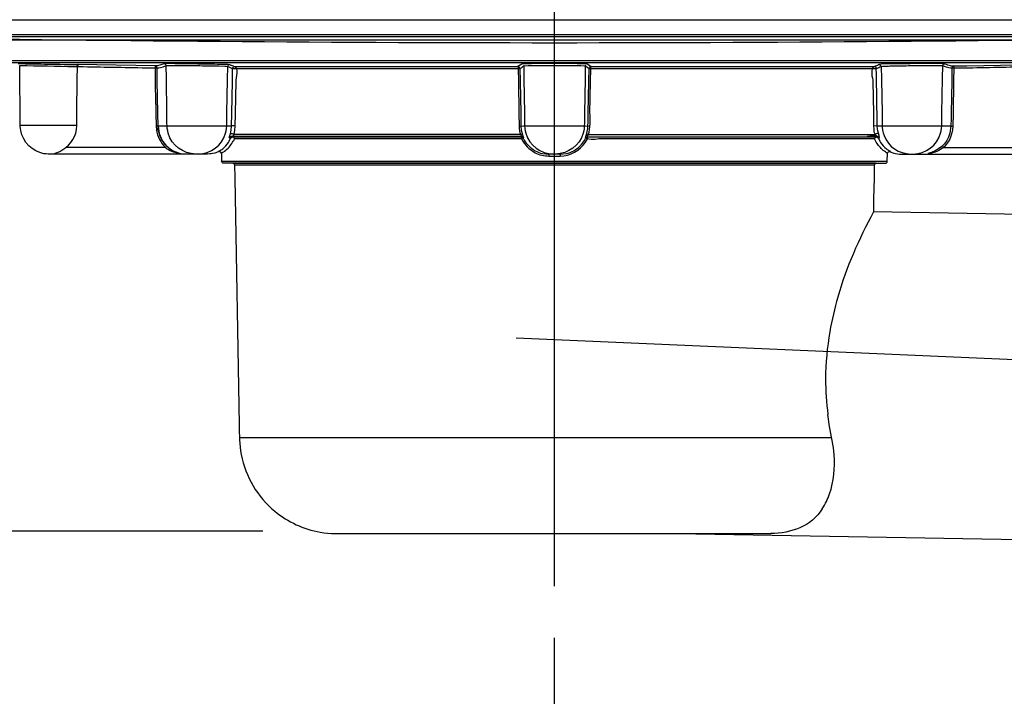
# Model space of a CAD drawing. Extents: x -31.7 to 31.7, y -45.4 to 45.4.
# Drawn here: x -17.2 to 9.2, y 1.9 to 20 of the extents above; entities that cross this region are included whole.
import ezdxf
from ezdxf.lldxf.tags import DXFTag

# ---------------------------------------------------------------- set-up
doc = ezdxf.new("R2010")
doc.units = 0
doc.header["$MEASUREMENT"] = 0
doc.layers.add('AXIS', color=7, linetype='CONTINUOUS')
tags = doc.linetypes.add('NEW_LINE1', pattern=[1.2, 0.5, -0.3, 0.1, -0.3]).pattern_tags.tags
tags[10:11] = [DXFTag(74, 4), DXFTag(75, 0), DXFTag(340, '0'), DXFTag(46, 1.0), DXFTag(50, 0.0), DXFTag(44, 0.0), DXFTag(45, 0.0)]
tags[8:9] = [DXFTag(74, 4), DXFTag(75, 0), DXFTag(340, '0'), DXFTag(46, 1.0), DXFTag(50, 0.0), DXFTag(44, 0.0), DXFTag(45, 0.0)]
tags[6:7] = [DXFTag(74, 4), DXFTag(75, 0), DXFTag(340, '0'), DXFTag(46, 1.0), DXFTag(50, 0.0), DXFTag(44, 0.0), DXFTag(45, 0.0)]
tags[4:5] = [DXFTag(74, 4), DXFTag(75, 0), DXFTag(340, '0'), DXFTag(46, 1.0), DXFTag(50, 0.0), DXFTag(44, 0.0), DXFTag(45, 0.0)]
tags = doc.linetypes.add('NEW_LINE2', pattern=[1.2, 0.5, -0.3, 0.1, -0.3]).pattern_tags.tags
tags[10:11] = [DXFTag(74, 4), DXFTag(75, 0), DXFTag(340, '0'), DXFTag(46, 1.0), DXFTag(50, 0.0), DXFTag(44, 0.0), DXFTag(45, 0.0)]
tags[8:9] = [DXFTag(74, 4), DXFTag(75, 0), DXFTag(340, '0'), DXFTag(46, 1.0), DXFTag(50, 0.0), DXFTag(44, 0.0), DXFTag(45, 0.0)]
tags[6:7] = [DXFTag(74, 4), DXFTag(75, 0), DXFTag(340, '0'), DXFTag(46, 1.0), DXFTag(50, 0.0), DXFTag(44, 0.0), DXFTag(45, 0.0)]
tags[4:5] = [DXFTag(74, 4), DXFTag(75, 0), DXFTag(340, '0'), DXFTag(46, 1.0), DXFTag(50, 0.0), DXFTag(44, 0.0), DXFTag(45, 0.0)]
tags = doc.linetypes.add('NEW_LINE4', pattern=[1.2, 0.5, -0.3, 0.1, -0.3]).pattern_tags.tags
tags[10:11] = [DXFTag(74, 4), DXFTag(75, 0), DXFTag(340, '0'), DXFTag(46, 1.0), DXFTag(50, 0.0), DXFTag(44, 0.0), DXFTag(45, 0.0)]
tags[8:9] = [DXFTag(74, 4), DXFTag(75, 0), DXFTag(340, '0'), DXFTag(46, 1.0), DXFTag(50, 0.0), DXFTag(44, 0.0), DXFTag(45, 0.0)]
tags[6:7] = [DXFTag(74, 4), DXFTag(75, 0), DXFTag(340, '0'), DXFTag(46, 1.0), DXFTag(50, 0.0), DXFTag(44, 0.0), DXFTag(45, 0.0)]
tags[4:5] = [DXFTag(74, 4), DXFTag(75, 0), DXFTag(340, '0'), DXFTag(46, 1.0), DXFTag(50, 0.0), DXFTag(44, 0.0), DXFTag(45, 0.0)]

msp = doc.modelspace()

# ---------------------------------------------------------------- linework, layer by layer
at = {"layer": 'AXIS', "color": 250, "linetype": 'NEW_LINE4'}
msp.add_open_spline([(-2.8537, 37.4907), (-2.8537, 37.4907), (-2.8537, 4.8409), (-2.8537, 4.8409)], degree=3, dxfattribs=at)
at = {"layer": 'AXIS', "color": 250}
for points in [[(16.3355, 20.0258), (16.3355, 20.0258), (-22.0198, 20.0258), (-22.0198, 20.0258)], [(-22.0198, 19.6414), (-22.0198, 19.6414), (16.3355, 19.6414), (16.3355, 19.6414)], [(-21.9685, 19.589), (-21.9685, 19.589), (16.2841, 19.589), (16.2841, 19.589)], [(-21.9685, 19.589), (-9.2195, 19.3665), (3.535, 19.3665), (16.2841, 19.589)], [(13.2845, 19.4854), (13.2845, 19.4854), (-18.9689, 19.4854), (-18.9689, 19.4854)], [(-18.9689, 18.9441), (-18.9689, 18.9441), (13.2845, 18.9441), (13.2845, 18.9441)], [(-18.9174, 18.8917), (-18.9174, 18.8917), (13.233, 18.8917), (13.233, 18.8917)], [(-17.224, 18.8621), (-16.6799, 18.8527), (-16.1357, 18.8443), (-15.5915, 18.8337)], [(-15.6331, 18.7817), (-15.633, 18.7988), (-15.6266, 18.8127), (-15.6152, 18.8243)], [(-13.5487, 18.798), (-13.5487, 18.798), (-15.6285, 18.8343), (-15.6285, 18.8343)], [(-15.5915, 18.8337), (-15.5915, 18.8337), (-15.6271, 18.8189), (-15.6271, 18.8189)], [(-13.5488, 18.798), (-13.556, 18.3841), (-13.5356, 17.9395), (-13.5286, 17.5344)], [(-13.4976, 18.7497), (-13.5092, 18.7773), (-13.5124, 18.7963), (-13.5488, 18.798)], [(-11.8373, 18.7967), (-11.8373, 18.7967), (-11.6781, 18.7915), (-11.6781, 18.7915)], [(-11.63, 18.8429), (-11.6004, 18.8417), (-11.5219, 18.8464), (-11.5039, 18.8122)], [(-11.6017, 18.7897), (-11.5896, 18.8175), (-11.5855, 18.8366), (-11.549, 18.8374)], [(-11.4426, 18.7895), (-11.4646, 18.7935), (-11.4822, 18.8062), (-11.5039, 18.8122)], [(-11.4715, 18.7297), (-11.4708, 18.7657), (-11.449, 18.7702), (-11.4221, 18.7808)], [(-11.4412, 18.776), (-11.4519, 18.7705), (-11.4606, 18.7622), (-11.4662, 18.7514)], [(-11.3789, 18.3801), (-11.3774, 18.4638), (-11.2784, 18.7578), (-11.4395, 18.7844)], [(-11.4291, 18.7799), (-11.4291, 18.7799), (-11.4234, 18.7808), (-11.4234, 18.7808)], [(-3.72, 18.8486), (-3.72, 18.8486), (-3.8209, 18.7809), (-3.8209, 18.7809)], [(-3.8204, 18.7806), (-3.8138, 18.7652), (-3.816, 18.745), (-3.8157, 18.7287)], [(-3.78, 18.761), (-3.78, 18.761), (-3.7894, 18.7702), (-3.7894, 18.7702)], [(-1.8636, 18.7809), (-1.8636, 18.7809), (-1.9645, 18.8486), (-1.9645, 18.8486)], [(-1.9156, 18.7329), (-1.9042, 18.7594), (-1.8995, 18.7809), (-1.8636, 18.7809)], [(-1.8951, 18.7702), (-1.8951, 18.7702), (-1.9046, 18.761), (-1.9046, 18.761)], [(-1.8688, 18.7287), (-1.8685, 18.7448), (-1.8691, 18.7617), (-1.8654, 18.7776)], [(5.755, 18.7844), (5.5938, 18.7587), (5.693, 18.4594), (5.6943, 18.3799)], [(5.7376, 18.7808), (5.7657, 18.7697), (5.7851, 18.7661), (5.7869, 18.7297)], [(5.7447, 18.7799), (5.7447, 18.7799), (5.7389, 18.7808), (5.7389, 18.7808)], [(5.7691, 18.7676), (5.7651, 18.7708), (5.7613, 18.7737), (5.7567, 18.776)], [(5.8194, 18.8122), (5.7978, 18.8062), (5.7802, 18.7935), (5.7582, 18.7895)], [(5.8194, 18.8122), (5.8466, 18.8627), (5.9026, 18.8234), (5.9172, 18.7896)], [(7.7703, 18.808), (7.8018, 18.8054), (7.8323, 18.7985), (7.8643, 18.798)], [(7.8131, 18.8009), (7.8301, 18.7991), (7.8461, 18.7982), (7.8631, 18.7983)], [(7.8644, 18.798), (7.828, 18.7964), (7.8248, 18.7773), (7.8131, 18.7497)], [(-11.469, 18.7282), (-11.437, 18.7332), (-11.404, 18.7289), (-11.373, 18.7287)], [(5.6886, 18.7287), (5.7196, 18.7289), (5.7526, 18.733), (5.7844, 18.7282)], [(-2.0103, 16.8819), (-1.9269, 17.0942), (-1.9407, 17.3058), (-1.9367, 17.5353)], [(-15.7149, 17.1963), (-15.7149, 17.1963), (-17.1612, 17.1963), (-17.1612, 17.1963)], [(-15.6473, 17.1963), (-15.6473, 17.1963), (-15.7149, 17.1963), (-15.7149, 17.1963)], [(-13.4703, 17.1867), (-13.4703, 17.1867), (-13.5225, 17.1858), (-13.5225, 17.1858)], [(-11.3987, 17.1858), (-11.4239, 17.1873), (-11.4492, 17.1876), (-11.4746, 17.1876)], [(-3.7889, 17.1858), (-3.1583, 17.1975), (-2.5262, 17.1975), (-1.8956, 17.1858)], [(-3.7889, 17.1858), (-3.7873, 17.1015), (-3.7816, 17.0002), (-3.733, 16.9284)], [(5.7141, 17.1858), (5.7164, 17.0954), (5.7058, 16.9483), (5.8101, 16.9092)], [(7.7857, 17.1867), (7.7857, 17.1867), (7.8381, 17.1858), (7.8381, 17.1858)], [(-16.1033, 16.5055), (-15.872, 16.6285), (-15.694, 16.8248), (-15.6554, 17.093)], [(-13.2328, 16.6451), (-13.3577, 16.7661), (-13.4374, 16.9224), (-13.4629, 17.0939)], [(-11.5598, 16.8773), (-11.5449, 16.9465), (-11.516, 17.0078), (-11.506, 17.0797)], [(-11.5473, 16.8944), (-11.5473, 16.8944), (-11.5598, 16.876), (-11.5598, 16.876)], [(-11.5329, 16.9014), (-11.5025, 16.9114), (-11.4429, 16.9167), (-11.4331, 16.9581)], [(-11.5294, 16.9735), (-11.5092, 17.004), (-11.4518, 16.98), (-11.4331, 16.9581)], [(-3.7526, 16.9581), (-3.7526, 16.9581), (-11.4331, 16.9581), (-11.4331, 16.9581)], [(-3.7075, 16.9735), (-3.722, 16.9673), (-3.7375, 16.9629), (-3.7526, 16.9581)], [(-3.7322, 17.0791), (-3.7211, 17.0046), (-3.6916, 16.9458), (-3.6724, 16.8757)], [(-3.6724, 16.8757), (-3.6823, 16.8936), (-3.6985, 16.9055), (-3.7197, 16.9058)], [(-1.977, 16.9735), (-1.9654, 16.9685), (-1.9441, 16.9584), (-1.932, 16.9581)], [(5.8681, 16.8866), (5.7809, 16.9519), (5.6168, 16.9058), (5.5398, 16.9058)], [(5.8268, 16.9058), (5.8101, 16.8994), (5.7926, 16.8973), (5.7755, 16.8928)], [(5.8754, 16.8769), (5.8605, 16.9585), (5.826, 17.0299), (5.817, 17.1152)], [(7.8302, 17.0867), (7.7958, 16.8536), (7.6711, 16.6417), (7.4604, 16.5321)], [(-13.3592, 16.8024), (-13.245, 16.6156), (-13.0541, 16.4824), (-12.8382, 16.4443)], [(-11.5596, 16.8757), (-11.5467, 16.8715), (-11.5337, 16.868), (-11.5206, 16.8652)], [(-11.496, 16.8895), (-11.496, 16.8895), (-11.492, 16.8913), (-11.492, 16.8913)], [(-3.6738, 16.8742), (-3.6897, 16.8605), (-3.7069, 16.8529), (-3.726, 16.8432)], [(-3.6955, 16.8594), (-3.6955, 16.8594), (-3.7019, 16.8557), (-3.7019, 16.8557)], [(-1.6098, 16.8432), (-1.7018, 16.8432), (-1.9075, 16.7844), (-2.0107, 16.8742)], [(-1.9825, 16.8557), (-1.9825, 16.8557), (-1.9891, 16.8592), (-1.9891, 16.8592)], [(5.8361, 16.8652), (5.8493, 16.868), (5.8622, 16.8715), (5.8751, 16.8757)], [(-16.3974, 16.4329), (-16.2932, 16.4387), (-16.1975, 16.4588), (-16.1033, 16.5055)], [(-13.2688, 16.6073), (-13.2688, 16.6073), (-15.9416, 16.6073), (-15.9416, 16.6073)], [(-13.2688, 16.6073), (-13.2688, 16.6073), (-13.2517, 16.6252), (-13.2517, 16.6252)], [(-13.0063, 16.4948), (-13.0063, 16.4948), (-12.9933, 16.4894), (-12.9933, 16.4894)], [(-13.005, 16.4942), (-13.005, 16.4942), (-12.9965, 16.4907), (-12.9965, 16.4907)], [(-3.1629, 16.452), (-3.1629, 16.452), (-2.9929, 16.4329), (-2.9929, 16.4329)], [(-2.6917, 16.4329), (-2.6917, 16.4329), (-2.9929, 16.4329), (-2.9929, 16.4329)], [(-2.9922, 16.4146), (-2.9922, 16.4146), (-2.9923, 16.4209), (-2.9923, 16.4209)], [(-2.9922, 16.4146), (-2.992, 16.4066), (-2.992, 16.3985), (-2.992, 16.3905)], [(-2.6923, 16.4146), (-2.6924, 16.4066), (-2.6924, 16.3985), (-2.6925, 16.3905)], [(-2.6923, 16.4146), (-2.6923, 16.4146), (-2.6922, 16.4209), (-2.6922, 16.4209)], [(-2.6917, 16.4329), (-2.6917, 16.4329), (-2.5223, 16.4518), (-2.5223, 16.4518)], [(6.0814, 16.2417), (6.0814, 16.2417), (6.085, 16.4481), (6.085, 16.4481)], [(6.085, 16.4481), (6.0857, 16.4744), (6.1078, 16.4993), (6.135, 16.5004)], [(6.2558, 16.4608), (6.3164, 16.4399), (6.3978, 16.4339), (6.4609, 16.4329)], [(7.1752, 16.444), (7.2875, 16.4633), (7.3906, 16.4967), (7.4922, 16.5486)], [(7.5673, 16.6252), (7.5673, 16.6252), (7.5844, 16.6073), (7.5844, 16.6073)], [(7.5844, 16.6073), (7.5844, 16.6073), (10.2572, 16.6073), (10.2572, 16.6073)], [(-11.7658, 16.2417), (-11.7658, 16.2417), (6.0814, 16.2417), (6.0814, 16.2417)], [(-11.4679, 16.1903), (-11.4414, 16.1891), (-11.4187, 16.1706), (-11.4158, 16.1435)], [(5.7311, 16.1389), (5.7311, 16.1389), (-11.4155, 16.1389), (-11.4155, 16.1389)], [(5.7833, 16.1903), (5.7568, 16.1891), (5.7342, 16.1706), (5.7313, 16.1435)], [(14.7442, 14.7244), (14.7442, 14.7244), (5.7091, 14.8821), (5.7091, 14.8821)], [(4.5346, 9.1296), (4.5346, 9.1296), (4.4871, 9.4467), (4.4871, 9.4467)], [(4.4719, 8.8224), (4.4719, 8.8224), (-11.2879, 8.8224), (-11.2879, 8.8224)], [(4.5934, 8.8224), (4.5934, 8.8224), (4.4719, 8.8224), (4.4719, 8.8224)], [(4.3377, 6.9223), (4.038, 6.4397), (3.4958, 6.2635), (2.9579, 6.2528)], [(-10.6647, 6.3206), (-10.6647, 6.3206), (-30.0331, 6.3206), (-30.0331, 6.3206)]]:
    msp.add_open_spline(points, degree=3, dxfattribs=at)
for points, knots in [([(-17.1643, 17.545), (-17.1643, 17.545), (-17.1722, 18.4618), (-17.1722, 18.4618), (-17.1722, 18.4618), (-17.1722, 18.4618), (-17.1752, 18.8105), (-17.1752, 18.8105)], [0, 0, 0, 0, 0.3333333, 0.3333333, 0.3333333, 0.3333333, 1, 1, 1, 1]), ([(-17.1732, 18.8103), (-16.6825, 18.8018), (-16.1919, 18.7923), (-15.7013, 18.783), (-15.7013, 18.783), (-15.1004, 18.7717), (-14.4993, 18.7622), (-13.8984, 18.7518), (-13.8984, 18.7518), (-13.7625, 18.7495), (-13.6213, 18.7432), (-13.4833, 18.7466), (-13.4833, 18.7466), (-13.4323, 18.7479), (-13.3814, 18.7595), (-13.3333, 18.7759), (-13.3333, 18.7759), (-13.3082, 18.7846), (-13.2739, 18.806), (-13.2476, 18.8086), (-13.2476, 18.8086), (-13.1488, 18.8179), (-13.0468, 18.8119), (-12.9478, 18.8116), (-12.9478, 18.8116), (-12.7743, 18.8112), (-12.6008, 18.8095), (-12.4273, 18.8074), (-12.4273, 18.8074), (-12.2306, 18.805), (-12.0339, 18.8018), (-11.8373, 18.7967)], [0, 0, 0, 0, 0.1111111, 0.1111111, 0.1111111, 0.1111111, 0.2222222, 0.2222222, 0.2222222, 0.2222222, 0.3333333, 0.3333333, 0.3333333, 0.3333333, 0.4444444, 0.4444444, 0.4444444, 0.4444444, 0.5555556, 0.5555556, 0.5555556, 0.5555556, 0.6666667, 0.6666667, 0.6666667, 0.6666667, 0.7777778, 0.7777778, 0.7777778, 0.7777778, 1, 1, 1, 1]), ([(-15.6554, 17.093), (-15.6554, 17.093), (-15.6473, 17.1963), (-15.6473, 17.1963), (-15.6473, 17.1963), (-15.6473, 17.1963), (-15.6442, 17.545), (-15.6442, 17.545), (-15.6442, 17.545), (-15.6442, 17.545), (-15.6363, 18.433), (-15.6363, 18.433), (-15.6363, 18.433), (-15.6363, 18.433), (-15.6331, 18.7817), (-15.6331, 18.7817)], [0, 0, 0, 0, 0.2, 0.2, 0.2, 0.2, 0.4, 0.4, 0.4, 0.4, 0.6, 0.6, 0.6, 0.6, 1, 1, 1, 1]), ([(-13.2531, 18.8109), (-13.265, 18.8385), (-13.2678, 18.8577), (-13.3044, 18.8591), (-13.3044, 18.8591), (-13.3852, 18.8281), (-13.4608, 18.7994), (-13.5487, 18.798)], [0, 0, 0, 0, 0.3333333, 0.3333333, 0.3333333, 0.3333333, 1, 1, 1, 1]), ([(-13.4629, 17.0939), (-13.4629, 17.0939), (-13.47, 17.1851), (-13.47, 17.1851), (-13.47, 17.1851), (-13.47, 17.1851), (-13.4762, 17.5338), (-13.4762, 17.5338), (-13.4762, 17.5338), (-13.4762, 17.5338), (-13.4913, 18.3978), (-13.4913, 18.3978), (-13.4913, 18.3978), (-13.4913, 18.3978), (-13.4976, 18.7497), (-13.4976, 18.7497)], [0, 0, 0, 0, 0.2, 0.2, 0.2, 0.2, 0.4, 0.4, 0.4, 0.4, 0.6, 0.6, 0.6, 0.6, 1, 1, 1, 1]), ([(-13.3044, 18.8591), (-13.1606, 18.8811), (-13.0001, 18.8633), (-12.8559, 18.8625), (-12.8559, 18.8625), (-12.5552, 18.8607), (-12.2546, 18.8574), (-11.954, 18.8515)], [0, 0, 0, 0, 0.3333333, 0.3333333, 0.3333333, 0.3333333, 1, 1, 1, 1]), ([(-13.2307, 17.5353), (-13.2307, 17.5353), (-13.2468, 18.4591), (-13.2468, 18.4591), (-13.2468, 18.4591), (-13.2468, 18.4591), (-13.2531, 18.8109), (-13.2531, 18.8109)], [0, 0, 0, 0, 0.3333333, 0.3333333, 0.3333333, 0.3333333, 1, 1, 1, 1]), ([(-11.954, 18.8515), (-11.954, 18.8515), (-11.8732, 18.8498), (-11.8732, 18.8498), (-11.8732, 18.8498), (-11.8732, 18.8498), (-11.7994, 18.848), (-11.7994, 18.848), (-11.7994, 18.848), (-11.7994, 18.848), (-11.7338, 18.8463), (-11.7338, 18.8463), (-11.7338, 18.8463), (-11.7338, 18.8463), (-11.6771, 18.8446), (-11.6771, 18.8446), (-11.6771, 18.8446), (-11.6771, 18.8446), (-11.63, 18.8429), (-11.63, 18.8429)], [0, 0, 0, 0, 0.1666667, 0.1666667, 0.1666667, 0.1666667, 0.3333333, 0.3333333, 0.3333333, 0.3333333, 0.5, 0.5, 0.5, 0.5, 0.6666667, 0.6666667, 0.6666667, 0.6666667, 1, 1, 1, 1]), ([(-11.6781, 18.7915), (-11.658, 18.7906), (-11.6217, 18.7947), (-11.6019, 18.7861), (-11.6019, 18.7861), (-11.5581, 18.7671), (-11.5168, 18.7452), (-11.4715, 18.7296)], [0, 0, 0, 0, 0.3333333, 0.3333333, 0.3333333, 0.3333333, 1, 1, 1, 1]), ([(-11.6236, 17.5353), (-11.6236, 17.5353), (-11.6079, 18.4374), (-11.6079, 18.4374), (-11.6079, 18.4374), (-11.6079, 18.4374), (-11.6017, 18.7897), (-11.6017, 18.7897)], [0, 0, 0, 0, 0.3333333, 0.3333333, 0.3333333, 0.3333333, 1, 1, 1, 1]), ([(-11.4221, 18.7808), (-11.4221, 18.7808), (-11.0697, 18.7809), (-11.0697, 18.7809), (-11.0697, 18.7809), (-11.0697, 18.7809), (-4.1696, 18.7809), (-4.1696, 18.7809), (-4.1696, 18.7809), (-4.1696, 18.7809), (-3.8209, 18.7809), (-3.8209, 18.7809), (-3.8209, 18.7809), (-3.8209, 18.7809), (-3.7845, 18.766), (-3.7845, 18.766), (-3.7845, 18.766), (-3.7845, 18.766), (-3.7687, 18.7296), (-3.7687, 18.7296), (-3.7687, 18.7296), (-3.7687, 18.7296), (-3.7625, 18.381), (-3.7625, 18.381), (-3.7625, 18.381), (-3.7625, 18.381), (-3.7478, 17.5353), (-3.7478, 17.5353), (-3.7478, 17.5353), (-3.7478, 17.5353), (-3.7417, 17.1867), (-3.7417, 17.1867), (-3.7417, 17.1867), (-3.7417, 17.1867), (-3.7322, 17.0791), (-3.7322, 17.0791)], [0, 0, 0, 0, 0.1, 0.1, 0.1, 0.1, 0.2, 0.2, 0.2, 0.2, 0.3, 0.3, 0.3, 0.3, 0.4, 0.4, 0.4, 0.4, 0.5, 0.5, 0.5, 0.5, 0.6, 0.6, 0.6, 0.6, 0.7, 0.7, 0.7, 0.7, 0.8, 0.8, 0.8, 0.8, 1, 1, 1, 1]), ([(-3.7687, 18.7295), (-3.7251, 18.7376), (-3.699, 18.796), (-3.6496, 18.8), (-3.6496, 18.8), (-3.3824, 18.8216), (-3.1099, 18.8116), (-2.8422, 18.8116), (-2.8422, 18.8116), (-2.5745, 18.8116), (-2.3021, 18.8216), (-2.035, 18.8), (-2.035, 18.8), (-1.9865, 18.7961), (-1.9573, 18.75), (-1.9158, 18.7296)], [0, 0, 0, 0, 0.2, 0.2, 0.2, 0.2, 0.4, 0.4, 0.4, 0.4, 0.6, 0.6, 0.6, 0.6, 1, 1, 1, 1]), ([(-1.9645, 18.8486), (-1.9792, 18.8581), (-2.0338, 18.8541), (-2.0472, 18.8547), (-2.0472, 18.8547), (-2.1282, 18.8576), (-2.2094, 18.8588), (-2.2904, 18.8598), (-2.2904, 18.8598), (-2.4743, 18.8623), (-2.6584, 18.8629), (-2.8422, 18.863), (-2.8422, 18.863), (-3.0261, 18.8629), (-3.21, 18.8623), (-3.394, 18.8598), (-3.394, 18.8598), (-3.4751, 18.8588), (-3.5561, 18.8576), (-3.6373, 18.8547), (-3.6373, 18.8547), (-3.6505, 18.8541), (-3.7053, 18.8582), (-3.72, 18.8486)], [0, 0, 0, 0, 0.1428571, 0.1428571, 0.1428571, 0.1428571, 0.2857143, 0.2857143, 0.2857143, 0.2857143, 0.4285714, 0.4285714, 0.4285714, 0.4285714, 0.5714286, 0.5714286, 0.5714286, 0.5714286, 0.7142857, 0.7142857, 0.7142857, 0.7142857, 1, 1, 1, 1]), ([(-3.6744, 18.8219), (-3.6744, 18.8219), (-3.6678, 18.7972), (-3.6678, 18.7972), (-3.6678, 18.7972), (-3.6678, 18.7972), (-3.6617, 18.4486), (-3.6617, 18.4486), (-3.6617, 18.4486), (-3.6617, 18.4486), (-3.6457, 17.5353), (-3.6457, 17.5353)], [0, 0, 0, 0, 0.25, 0.25, 0.25, 0.25, 0.5, 0.5, 0.5, 0.5, 1, 1, 1, 1]), ([(-2.01, 18.8219), (-2.01, 18.8219), (-2.0167, 18.7972), (-2.0167, 18.7972), (-2.0167, 18.7972), (-2.0167, 18.7972), (-2.0228, 18.4486), (-2.0228, 18.4486), (-2.0228, 18.4486), (-2.0228, 18.4486), (-2.0387, 17.5353), (-2.0387, 17.5353)], [0, 0, 0, 0, 0.25, 0.25, 0.25, 0.25, 0.5, 0.5, 0.5, 0.5, 1, 1, 1, 1]), ([(-1.8636, 18.7809), (-1.8636, 18.7809), (-1.5149, 18.7809), (-1.5149, 18.7809), (-1.5149, 18.7809), (-1.5149, 18.7809), (5.3853, 18.7809), (5.3853, 18.7809), (5.3853, 18.7809), (5.3853, 18.7809), (5.7376, 18.7808), (5.7376, 18.7808)], [0, 0, 0, 0, 0.25, 0.25, 0.25, 0.25, 0.5, 0.5, 0.5, 0.5, 1, 1, 1, 1]), ([(5.8068, 17.5353), (5.8002, 17.933), (5.794, 18.3308), (5.7863, 18.7285), (5.7863, 18.7285), (5.8309, 18.7461), (5.8735, 18.7669), (5.9174, 18.7861), (5.9174, 18.7861), (5.9372, 18.7947), (5.9736, 18.7907), (5.9935, 18.7915), (5.9935, 18.7915), (6.0466, 18.7938), (6.0997, 18.7953), (6.1529, 18.7967), (6.1529, 18.7967), (6.3182, 18.8011), (6.4837, 18.8039), (6.6491, 18.8062), (6.6491, 18.8062), (6.8539, 18.8091), (7.0586, 18.8111), (7.2634, 18.8116), (7.2634, 18.8116), (7.3623, 18.8119), (7.4644, 18.8179), (7.5631, 18.8086), (7.5631, 18.8086), (7.5927, 18.8057), (7.6261, 18.7832), (7.6548, 18.774), (7.6548, 18.774), (7.7066, 18.7575), (7.7585, 18.7473), (7.813, 18.7465)], [0, 0, 0, 0, 0.1, 0.1, 0.1, 0.1, 0.2, 0.2, 0.2, 0.2, 0.3, 0.3, 0.3, 0.3, 0.4, 0.4, 0.4, 0.4, 0.5, 0.5, 0.5, 0.5, 0.6, 0.6, 0.6, 0.6, 0.7, 0.7, 0.7, 0.7, 0.8, 0.8, 0.8, 0.8, 1, 1, 1, 1]), ([(7.62, 18.8591), (7.5341, 18.8722), (7.4382, 18.863), (7.3521, 18.863), (7.3521, 18.863), (7.0006, 18.8626), (6.6491, 18.8586), (6.2976, 18.852), (6.2976, 18.852), (6.1594, 18.8494), (6.0019, 18.8644), (5.8644, 18.8374)], [0, 0, 0, 0, 0.25, 0.25, 0.25, 0.25, 0.5, 0.5, 0.5, 0.5, 1, 1, 1, 1]), ([(5.9172, 18.7896), (5.9172, 18.7896), (5.9234, 18.4374), (5.9234, 18.4374), (5.9234, 18.4374), (5.9234, 18.4374), (5.9391, 17.5353), (5.9391, 17.5353)], [0, 0, 0, 0, 0.3333333, 0.3333333, 0.3333333, 0.3333333, 1, 1, 1, 1]), ([(7.5462, 17.5353), (7.5462, 17.5353), (7.5623, 18.4591), (7.5623, 18.4591), (7.5623, 18.4591), (7.5623, 18.4591), (7.5684, 18.8077), (7.5684, 18.8077)], [0, 0, 0, 0, 0.3333333, 0.3333333, 0.3333333, 0.3333333, 1, 1, 1, 1]), ([(7.5684, 18.8077), (7.5687, 18.8271), (7.5922, 18.8679), (7.62, 18.8591), (7.62, 18.8591), (7.674, 18.8419), (7.723, 18.8178), (7.7775, 18.8065)], [0, 0, 0, 0, 0.3333333, 0.3333333, 0.3333333, 0.3333333, 1, 1, 1, 1]), ([(7.8131, 18.7497), (7.8131, 18.7497), (7.8069, 18.3978), (7.8069, 18.3978), (7.8069, 18.3978), (7.8069, 18.3978), (7.7918, 17.5353), (7.7918, 17.5353)], [0, 0, 0, 0, 0.3333333, 0.3333333, 0.3333333, 0.3333333, 1, 1, 1, 1]), ([(7.8133, 18.7467), (8.4076, 18.744), (9.0096, 18.7658), (9.6, 18.7761), (9.6, 18.7761), (10.23, 18.787), (10.8609, 18.7894), (11.4907, 18.8105)], [0, 0, 0, 0, 0.3333333, 0.3333333, 0.3333333, 0.3333333, 1, 1, 1, 1]), ([(7.8644, 18.798), (7.8644, 18.798), (7.8653, 18.7458), (7.8653, 18.7458), (7.8653, 18.7458), (7.8653, 18.7458), (7.8592, 18.3971), (7.8592, 18.3971), (7.8592, 18.3971), (7.8592, 18.3971), (7.8442, 17.5344), (7.8442, 17.5344), (7.8442, 17.5344), (7.8442, 17.5344), (7.8381, 17.1858), (7.8381, 17.1858), (7.8381, 17.1858), (7.8381, 17.1858), (7.8302, 17.0867), (7.8302, 17.0867)], [0, 0, 0, 0, 0.1666667, 0.1666667, 0.1666667, 0.1666667, 0.3333333, 0.3333333, 0.3333333, 0.3333333, 0.5, 0.5, 0.5, 0.5, 0.6666667, 0.6666667, 0.6666667, 0.6666667, 1, 1, 1, 1]), ([(7.8631, 18.7983), (7.8631, 18.7983), (8.2117, 18.8044), (8.2117, 18.8044), (8.2117, 18.8044), (8.2117, 18.8044), (9.5673, 18.8278), (9.5673, 18.8278), (9.5673, 18.8278), (9.5673, 18.8278), (9.9159, 18.8338), (9.9159, 18.8338)], [0, 0, 0, 0, 0.25, 0.25, 0.25, 0.25, 0.5, 0.5, 0.5, 0.5, 1, 1, 1, 1]), ([(-11.506, 17.0797), (-11.506, 17.0797), (-11.4971, 17.1867), (-11.4971, 17.1867), (-11.4971, 17.1867), (-11.4971, 17.1867), (-11.4913, 17.5353), (-11.4913, 17.5353), (-11.4913, 17.5353), (-11.4913, 17.5353), (-11.4772, 18.381), (-11.4772, 18.381), (-11.4772, 18.381), (-11.4772, 18.381), (-11.4715, 18.7297), (-11.4715, 18.7297)], [0, 0, 0, 0, 0.2, 0.2, 0.2, 0.2, 0.4, 0.4, 0.4, 0.4, 0.6, 0.6, 0.6, 0.6, 1, 1, 1, 1]), ([(-11.373, 18.7287), (-11.373, 18.7287), (-11.0243, 18.7287), (-11.0243, 18.7287), (-11.0243, 18.7287), (-11.0243, 18.7287), (-4.1644, 18.7287), (-4.1644, 18.7287), (-4.1644, 18.7287), (-4.1644, 18.7287), (-3.8157, 18.7287), (-3.8157, 18.7287), (-3.8157, 18.7287), (-3.8157, 18.7287), (-3.7687, 18.7295), (-3.7687, 18.7295)], [0, 0, 0, 0, 0.2, 0.2, 0.2, 0.2, 0.4, 0.4, 0.4, 0.4, 0.6, 0.6, 0.6, 0.6, 1, 1, 1, 1]), ([(-3.8157, 18.7287), (-3.8157, 18.7287), (-3.8097, 18.3801), (-3.8097, 18.3801), (-3.8097, 18.3801), (-3.8097, 18.3801), (-3.7949, 17.5344), (-3.7949, 17.5344), (-3.7949, 17.5344), (-3.7949, 17.5344), (-3.7889, 17.1858), (-3.7889, 17.1858)], [0, 0, 0, 0, 0.25, 0.25, 0.25, 0.25, 0.5, 0.5, 0.5, 0.5, 1, 1, 1, 1]), ([(-1.9367, 17.5353), (-1.9367, 17.5353), (-1.9218, 18.3809), (-1.9218, 18.3809), (-1.9218, 18.3809), (-1.9218, 18.3809), (-1.9156, 18.7329), (-1.9156, 18.7329)], [0, 0, 0, 0, 0.3333333, 0.3333333, 0.3333333, 0.3333333, 1, 1, 1, 1]), ([(-1.9158, 18.7296), (-1.9158, 18.7296), (-1.8688, 18.7287), (-1.8688, 18.7287), (-1.8688, 18.7287), (-1.8688, 18.7287), (-1.5201, 18.7287), (-1.5201, 18.7287), (-1.5201, 18.7287), (-1.5201, 18.7287), (5.34, 18.7287), (5.34, 18.7287), (5.34, 18.7287), (5.34, 18.7287), (5.6886, 18.7287), (5.6886, 18.7287)], [0, 0, 0, 0, 0.2, 0.2, 0.2, 0.2, 0.4, 0.4, 0.4, 0.4, 0.6, 0.6, 0.6, 0.6, 1, 1, 1, 1]), ([(-1.8896, 17.5344), (-1.8896, 17.5344), (-1.8749, 18.3801), (-1.8749, 18.3801), (-1.8749, 18.3801), (-1.8749, 18.3801), (-1.8688, 18.7287), (-1.8688, 18.7287)], [0, 0, 0, 0, 0.3333333, 0.3333333, 0.3333333, 0.3333333, 1, 1, 1, 1]), ([(-11.4331, 16.9581), (-11.4331, 16.9581), (-11.4081, 17.0715), (-11.4081, 17.0715), (-11.4081, 17.0715), (-11.4081, 17.0715), (-11.3987, 17.1858), (-11.3987, 17.1858), (-11.3987, 17.1858), (-11.3987, 17.1858), (-11.3928, 17.5344), (-11.3928, 17.5344), (-11.3928, 17.5344), (-11.3928, 17.5344), (-11.3789, 18.3801), (-11.3789, 18.3801)], [0, 0, 0, 0, 0.2, 0.2, 0.2, 0.2, 0.4, 0.4, 0.4, 0.4, 0.6, 0.6, 0.6, 0.6, 1, 1, 1, 1]), ([(5.6943, 18.3799), (5.6943, 18.3799), (5.7084, 17.5344), (5.7084, 17.5344), (5.7084, 17.5344), (5.7084, 17.5344), (5.7141, 17.1858), (5.7141, 17.1858)], [0, 0, 0, 0, 0.3333333, 0.3333333, 0.3333333, 0.3333333, 1, 1, 1, 1]), ([(-16.0487, 16.4329), (-16.1884, 16.4329), (-16.3772, 16.4176), (-16.5293, 16.4445), (-16.5293, 16.4445), (-16.8418, 16.4998), (-17.0916, 16.7519), (-17.1486, 17.0634), (-17.1486, 17.0634), (-17.1764, 17.2158), (-17.163, 17.4041), (-17.1643, 17.545)], [0, 0, 0, 0, 0.25, 0.25, 0.25, 0.25, 0.5, 0.5, 0.5, 0.5, 1, 1, 1, 1]), ([(-13.5286, 17.5344), (-13.5286, 17.5344), (-13.5225, 17.1858), (-13.5225, 17.1858), (-13.5225, 17.1858), (-13.5225, 17.1858), (-13.5148, 17.0866), (-13.5148, 17.0866)], [0, 0, 0, 0, 0.3333333, 0.3333333, 0.3333333, 0.3333333, 1, 1, 1, 1]), ([(-12.4578, 16.4329), (-12.7988, 16.4476), (-13.1002, 16.6539), (-13.1956, 16.9907), (-13.1956, 16.9907), (-13.2444, 17.1628), (-13.2277, 17.3654), (-13.2307, 17.5353)], [0, 0, 0, 0, 0.3333333, 0.3333333, 0.3333333, 0.3333333, 1, 1, 1, 1]), ([(-12.3965, 16.4329), (-12.0556, 16.4476), (-11.7542, 16.6539), (-11.6588, 16.9907), (-11.6588, 16.9907), (-11.6099, 17.1628), (-11.6266, 17.3654), (-11.6236, 17.5353)], [0, 0, 0, 0, 0.3333333, 0.3333333, 0.3333333, 0.3333333, 1, 1, 1, 1]), ([(-3.6457, 17.5353), (-3.6428, 17.3654), (-3.6594, 17.1628), (-3.6106, 16.9907), (-3.6106, 16.9907), (-3.5152, 16.6539), (-3.2138, 16.4476), (-2.8729, 16.4329)], [0, 0, 0, 0, 0.3333333, 0.3333333, 0.3333333, 0.3333333, 1, 1, 1, 1]), ([(-2.0387, 17.5353), (-2.0416, 17.3654), (-2.0251, 17.1628), (-2.0738, 16.9907), (-2.0738, 16.9907), (-2.1693, 16.6539), (-2.4707, 16.4476), (-2.8115, 16.4329)], [0, 0, 0, 0, 0.3333333, 0.3333333, 0.3333333, 0.3333333, 1, 1, 1, 1]), ([(-1.9653, 16.9069), (-1.9572, 16.9254), (-1.9394, 16.9393), (-1.932, 16.9581), (-1.932, 16.9581), (-1.8675, 17.1209), (-1.8921, 17.389), (-1.8896, 17.5344)], [0, 0, 0, 0, 0.3333333, 0.3333333, 0.3333333, 0.3333333, 1, 1, 1, 1]), ([(5.817, 17.1152), (5.817, 17.1152), (5.8126, 17.1867), (5.8126, 17.1867), (5.8126, 17.1867), (5.8126, 17.1867), (5.8068, 17.5353), (5.8068, 17.5353)], [0, 0, 0, 0, 0.3333333, 0.3333333, 0.3333333, 0.3333333, 1, 1, 1, 1]), ([(5.9391, 17.5353), (5.9427, 17.3368), (5.9223, 17.1194), (5.995, 16.9279), (5.995, 16.9279), (6.1104, 16.6237), (6.3945, 16.4466), (6.712, 16.4329)], [0, 0, 0, 0, 0.3333333, 0.3333333, 0.3333333, 0.3333333, 1, 1, 1, 1]), ([(6.7734, 16.4329), (7.1142, 16.4476), (7.4157, 16.6539), (7.5112, 16.9907), (7.5112, 16.9907), (7.5599, 17.1628), (7.5433, 17.3654), (7.5462, 17.5353)], [0, 0, 0, 0, 0.3333333, 0.3333333, 0.3333333, 0.3333333, 1, 1, 1, 1]), ([(7.7918, 17.5353), (7.7882, 17.3361), (7.7967, 17.1775), (7.7564, 16.9912), (7.7564, 16.9912), (7.6945, 16.7053), (7.4345, 16.509), (7.1654, 16.4464)], [0, 0, 0, 0, 0.3333333, 0.3333333, 0.3333333, 0.3333333, 1, 1, 1, 1]), ([(-11.4746, 17.1876), (-11.4746, 17.1876), (-11.4971, 17.1866), (-11.4971, 17.1866), (-11.4971, 17.1866), (-11.4971, 17.1866), (-13.4703, 17.1867), (-13.4703, 17.1867), (-13.4703, 17.1867), (-13.4703, 17.1867), (-13.4404, 16.9875), (-13.4404, 16.9875), (-13.4404, 16.9875), (-13.4404, 16.9875), (-13.3592, 16.8024), (-13.3592, 16.8024)], [0, 0, 0, 0, 0.2, 0.2, 0.2, 0.2, 0.4, 0.4, 0.4, 0.4, 0.6, 0.6, 0.6, 0.6, 1, 1, 1, 1]), ([(7.7857, 17.1867), (7.7857, 17.1867), (7.437, 17.1867), (7.437, 17.1867), (7.437, 17.1867), (7.437, 17.1867), (6.1613, 17.1867), (6.1613, 17.1867), (6.1613, 17.1867), (6.1613, 17.1867), (5.8126, 17.1867), (5.8126, 17.1867), (5.8126, 17.1867), (5.8126, 17.1867), (5.7901, 17.1876), (5.7901, 17.1876), (5.7901, 17.1876), (5.7901, 17.1876), (5.7141, 17.1858), (5.7141, 17.1858)], [0, 0, 0, 0, 0.1666667, 0.1666667, 0.1666667, 0.1666667, 0.3333333, 0.3333333, 0.3333333, 0.3333333, 0.5, 0.5, 0.5, 0.5, 0.6666667, 0.6666667, 0.6666667, 0.6666667, 1, 1, 1, 1]), ([(-13.5148, 17.0866), (-13.487, 16.8987), (-13.3988, 16.7432), (-13.2688, 16.6073), (-13.2688, 16.6073), (-13.2493, 16.5868), (-13.2097, 16.5673), (-13.1853, 16.5534), (-13.1853, 16.5534), (-13.08, 16.4942), (-12.9658, 16.4608), (-12.8472, 16.4422)], [0, 0, 0, 0, 0.25, 0.25, 0.25, 0.25, 0.5, 0.5, 0.5, 0.5, 1, 1, 1, 1]), ([(-11.7695, 16.4482), (-11.7567, 16.474), (-11.7066, 16.4936), (-11.6848, 16.5105), (-11.6848, 16.5105), (-11.5976, 16.578), (-11.5272, 16.6589), (-11.4704, 16.7533), (-11.4704, 16.7533), (-11.4492, 16.7887), (-11.4051, 16.8321), (-11.4325, 16.8725), (-11.4325, 16.8725), (-11.4501, 16.8984), (-11.4849, 16.8958), (-11.5114, 16.9058)], [0, 0, 0, 0, 0.2, 0.2, 0.2, 0.2, 0.4, 0.4, 0.4, 0.4, 0.6, 0.6, 0.6, 0.6, 1, 1, 1, 1]), ([(-3.7197, 16.9058), (-3.7197, 16.9058), (-4.0683, 16.9058), (-4.0683, 16.9058), (-4.0683, 16.9058), (-4.0683, 16.9058), (-11.1627, 16.9058), (-11.1627, 16.9058), (-11.1627, 16.9058), (-11.1627, 16.9058), (-11.5114, 16.9058), (-11.5114, 16.9058)], [0, 0, 0, 0, 0.25, 0.25, 0.25, 0.25, 0.5, 0.5, 0.5, 0.5, 1, 1, 1, 1]), ([(-11.492, 16.8913), (-11.492, 16.8913), (-11.4727, 16.8946), (-11.4727, 16.8946), (-11.4727, 16.8946), (-11.4727, 16.8946), (-11.1239, 16.8946), (-11.1239, 16.8946), (-11.1239, 16.8946), (-11.1239, 16.8946), (-4.0798, 16.8946), (-4.0798, 16.8946), (-4.0798, 16.8946), (-4.0798, 16.8946), (-3.7311, 16.8946), (-3.7311, 16.8946), (-3.7311, 16.8946), (-3.7311, 16.8946), (-3.7132, 16.8914), (-3.7132, 16.8914)], [0, 0, 0, 0, 0.1666667, 0.1666667, 0.1666667, 0.1666667, 0.3333333, 0.3333333, 0.3333333, 0.3333333, 0.5, 0.5, 0.5, 0.5, 0.6666667, 0.6666667, 0.6666667, 0.6666667, 1, 1, 1, 1]), ([(-1.9712, 16.8914), (-1.9712, 16.8914), (-1.9533, 16.8946), (-1.9533, 16.8946), (-1.9533, 16.8946), (-1.9533, 16.8946), (-1.6047, 16.8946), (-1.6047, 16.8946), (-1.6047, 16.8946), (-1.6047, 16.8946), (5.4394, 16.8946), (5.4394, 16.8946), (5.4394, 16.8946), (5.4394, 16.8946), (5.7881, 16.8946), (5.7881, 16.8946), (5.7881, 16.8946), (5.7881, 16.8946), (5.8071, 16.8914), (5.8071, 16.8914)], [0, 0, 0, 0, 0.1666667, 0.1666667, 0.1666667, 0.1666667, 0.3333333, 0.3333333, 0.3333333, 0.3333333, 0.5, 0.5, 0.5, 0.5, 0.6666667, 0.6666667, 0.6666667, 0.6666667, 1, 1, 1, 1]), ([(-1.932, 16.9581), (-1.932, 16.9581), (-1.5833, 16.9581), (-1.5833, 16.9581), (-1.5833, 16.9581), (-1.5833, 16.9581), (5.4, 16.9581), (5.4, 16.9581), (5.4, 16.9581), (5.4, 16.9581), (5.7486, 16.9581), (5.7486, 16.9581)], [0, 0, 0, 0, 0.25, 0.25, 0.25, 0.25, 0.5, 0.5, 0.5, 0.5, 1, 1, 1, 1]), ([(5.845, 16.9735), (5.8376, 16.9847), (5.8327, 16.983), (5.8177, 16.9862), (5.8177, 16.9862), (5.7919, 16.9842), (5.7663, 16.9786), (5.7486, 16.9581)], [0, 0, 0, 0, 0.3333333, 0.3333333, 0.3333333, 0.3333333, 1, 1, 1, 1]), ([(-11.8424, 16.4953), (-11.8201, 16.5279), (-11.7665, 16.551), (-11.7364, 16.5764), (-11.7364, 16.5764), (-11.6781, 16.6257), (-11.6264, 16.6831), (-11.5846, 16.7472), (-11.5846, 16.7472), (-11.5598, 16.7853), (-11.5361, 16.8739), (-11.492, 16.8913)], [0, 0, 0, 0, 0.25, 0.25, 0.25, 0.25, 0.5, 0.5, 0.5, 0.5, 1, 1, 1, 1]), ([(-3.726, 16.8432), (-3.726, 16.8432), (-4.0747, 16.8432), (-4.0747, 16.8432), (-4.0747, 16.8432), (-4.0747, 16.8432), (-11.0745, 16.8432), (-11.0745, 16.8432), (-11.0745, 16.8432), (-11.0745, 16.8432), (-11.4232, 16.8432), (-11.4232, 16.8432)], [0, 0, 0, 0, 0.25, 0.25, 0.25, 0.25, 0.5, 0.5, 0.5, 0.5, 1, 1, 1, 1]), ([(-3.729, 16.8896), (-3.7267, 16.8771), (-3.7315, 16.8535), (-3.726, 16.8432), (-3.726, 16.8432), (-3.6358, 16.6745), (-3.5245, 16.5699), (-3.3634, 16.4715), (-3.3634, 16.4715), (-3.2572, 16.4065), (-3.1142, 16.3835), (-2.992, 16.3815)], [0, 0, 0, 0, 0.25, 0.25, 0.25, 0.25, 0.5, 0.5, 0.5, 0.5, 1, 1, 1, 1]), ([(-3.7132, 16.8914), (-3.6806, 16.8786), (-3.6695, 16.8337), (-3.6538, 16.8088), (-3.6538, 16.8088), (-3.6125, 16.7437), (-3.585, 16.7062), (-3.5313, 16.6529), (-3.5313, 16.6529), (-3.4389, 16.561), (-3.2947, 16.4691), (-3.1629, 16.452)], [0, 0, 0, 0, 0.25, 0.25, 0.25, 0.25, 0.5, 0.5, 0.5, 0.5, 1, 1, 1, 1]), ([(-2.5915, 16.3879), (-2.3106, 16.4193), (-2.0881, 16.6009), (-1.9584, 16.8432), (-1.9584, 16.8432), (-1.9529, 16.8535), (-1.9578, 16.8771), (-1.9555, 16.8896)], [0, 0, 0, 0, 0.3333333, 0.3333333, 0.3333333, 0.3333333, 1, 1, 1, 1]), ([(-2.5223, 16.4518), (-2.39, 16.4691), (-2.246, 16.5608), (-2.1532, 16.653), (-2.1532, 16.653), (-2.0997, 16.706), (-2.0719, 16.7438), (-2.0308, 16.8088), (-2.0308, 16.8088), (-2.0149, 16.8337), (-2.0038, 16.8786), (-1.9712, 16.8914)], [0, 0, 0, 0, 0.25, 0.25, 0.25, 0.25, 0.5, 0.5, 0.5, 0.5, 1, 1, 1, 1]), ([(5.7388, 16.8432), (5.7388, 16.8432), (5.3901, 16.8432), (5.3901, 16.8432), (5.3901, 16.8432), (5.3901, 16.8432), (-1.6098, 16.8432), (-1.6098, 16.8432)], [0, 0, 0, 0, 0.3333333, 0.3333333, 0.3333333, 0.3333333, 1, 1, 1, 1]), ([(6.085, 16.4482), (6.0559, 16.4814), (6.0083, 16.5029), (5.9741, 16.5314), (5.9741, 16.5314), (5.8982, 16.5945), (5.8371, 16.6691), (5.786, 16.7533), (5.786, 16.7533), (5.7631, 16.7908), (5.7052, 16.8671), (5.7734, 16.892)], [0, 0, 0, 0, 0.25, 0.25, 0.25, 0.25, 0.5, 0.5, 0.5, 0.5, 1, 1, 1, 1]), ([(5.8105, 16.8848), (5.8044, 16.8857), (5.7984, 16.8861), (5.7923, 16.8861), (5.7923, 16.8861), (5.7706, 16.8853), (5.7501, 16.8725), (5.741, 16.8523)], [0, 0, 0, 0, 0.3333333, 0.3333333, 0.3333333, 0.3333333, 1, 1, 1, 1]), ([(5.8071, 16.8914), (5.8521, 16.8738), (5.8772, 16.7822), (5.9026, 16.7435), (5.9026, 16.7435), (5.9448, 16.6795), (5.9971, 16.6223), (6.0558, 16.5732), (6.0558, 16.5732), (6.0855, 16.5483), (6.134, 16.5258), (6.158, 16.4953)], [0, 0, 0, 0, 0.25, 0.25, 0.25, 0.25, 0.5, 0.5, 0.5, 0.5, 1, 1, 1, 1]), ([(-12.1455, 16.4329), (-12.1455, 16.4329), (-12.4942, 16.4329), (-12.4942, 16.4329), (-12.4942, 16.4329), (-12.4942, 16.4329), (-16.0487, 16.4329), (-16.0487, 16.4329)], [0, 0, 0, 0, 0.3333333, 0.3333333, 0.3333333, 0.3333333, 1, 1, 1, 1]), ([(-11.7136, 16.1903), (-11.7417, 16.1903), (-11.7653, 16.2136), (-11.7658, 16.2417), (-11.7658, 16.2417), (-11.7662, 16.2638), (-11.7207, 16.485), (-11.8195, 16.4995), (-11.8195, 16.4995), (-11.8649, 16.4964), (-11.9047, 16.4676), (-11.9491, 16.4584), (-11.9491, 16.4584), (-12.0702, 16.4336), (-12.0166, 16.4416), (-12.1455, 16.4329)], [0, 0, 0, 0, 0.2, 0.2, 0.2, 0.2, 0.4, 0.4, 0.4, 0.4, 0.6, 0.6, 0.6, 0.6, 1, 1, 1, 1]), ([(-2.992, 16.3815), (-2.992, 16.3815), (-2.6925, 16.3815), (-2.6925, 16.3815), (-2.6925, 16.3815), (-2.6925, 16.3815), (-2.5915, 16.3879), (-2.5915, 16.3879)], [0, 0, 0, 0, 0.3333333, 0.3333333, 0.3333333, 0.3333333, 1, 1, 1, 1]), ([(6.135, 16.5004), (6.135, 16.5004), (6.158, 16.4953), (6.158, 16.4953), (6.158, 16.4953), (6.158, 16.4953), (6.2558, 16.4608), (6.2558, 16.4608)], [0, 0, 0, 0, 0.3333333, 0.3333333, 0.3333333, 0.3333333, 1, 1, 1, 1]), ([(6.4609, 16.4329), (6.4609, 16.4329), (6.8096, 16.4329), (6.8096, 16.4329), (6.8096, 16.4329), (6.8096, 16.4329), (10.3642, 16.4329), (10.3642, 16.4329), (10.3642, 16.4329), (10.3642, 16.4329), (10.713, 16.4329), (10.713, 16.4329), (10.713, 16.4329), (10.713, 16.4329), (10.7791, 16.4358), (10.7791, 16.4358)], [0, 0, 0, 0, 0.2, 0.2, 0.2, 0.2, 0.4, 0.4, 0.4, 0.4, 0.6, 0.6, 0.6, 0.6, 1, 1, 1, 1]), ([(5.7649, 16.1903), (5.7649, 16.1903), (5.4162, 16.1903), (5.4162, 16.1903), (5.4162, 16.1903), (5.4162, 16.1903), (-11.3648, 16.1903), (-11.3648, 16.1903), (-11.3648, 16.1903), (-11.3648, 16.1903), (-11.7136, 16.1903), (-11.7136, 16.1903)], [0, 0, 0, 0, 0.25, 0.25, 0.25, 0.25, 0.5, 0.5, 0.5, 0.5, 1, 1, 1, 1]), ([(-11.4494, 16.1903), (-11.4494, 16.1903), (-11.1007, 16.1903), (-11.1007, 16.1903), (-11.1007, 16.1903), (-11.1007, 16.1903), (5.6804, 16.1903), (5.6804, 16.1903), (5.6804, 16.1903), (5.6804, 16.1903), (6.029, 16.1903), (6.029, 16.1903)], [0, 0, 0, 0, 0.25, 0.25, 0.25, 0.25, 0.5, 0.5, 0.5, 0.5, 1, 1, 1, 1]), ([(-11.4158, 16.1435), (-11.4158, 16.1435), (-11.4095, 15.7904), (-11.4095, 15.7904), (-11.4095, 15.7904), (-11.4095, 15.7904), (-11.2939, 9.171), (-11.2939, 9.171)], [0, 0, 0, 0, 0.3333333, 0.3333333, 0.3333333, 0.3333333, 1, 1, 1, 1]), ([(5.7313, 16.1435), (5.7313, 16.1435), (5.725, 15.7904), (5.725, 15.7904), (5.725, 15.7904), (5.725, 15.7904), (5.7152, 15.2307), (5.7152, 15.2307), (5.7152, 15.2307), (5.7152, 15.2307), (5.7091, 14.8821), (5.7091, 14.8821)], [0, 0, 0, 0, 0.25, 0.25, 0.25, 0.25, 0.5, 0.5, 0.5, 0.5, 1, 1, 1, 1]), ([(6.029, 16.1903), (6.0412, 16.1903), (6.053, 16.1946), (6.0624, 16.2023), (6.0624, 16.2023), (6.0741, 16.2119), (6.0811, 16.2265), (6.0814, 16.2417)], [0, 0, 0, 0, 0.3333333, 0.3333333, 0.3333333, 0.3333333, 1, 1, 1, 1]), ([(5.7091, 14.8821), (5.321, 14.1553), (4.9793, 13.3921), (4.7529, 12.5985), (4.7529, 12.5985), (4.6653, 12.2912), (4.5969, 11.9831), (4.5362, 11.6694)], [0, 0, 0, 0, 0.3333333, 0.3333333, 0.3333333, 0.3333333, 1, 1, 1, 1]), ([(4.5362, 11.6694), (4.4719, 11.2469), (4.4255, 10.8272), (4.4253, 10.3991), (4.4253, 10.3991), (4.4253, 10.0792), (4.4528, 9.7644), (4.4871, 9.4467)], [0, 0, 0, 0, 0.3333333, 0.3333333, 0.3333333, 0.3333333, 1, 1, 1, 1]), ([(-11.2939, 9.171), (-11.2892, 8.9032), (-11.292, 8.638), (-11.2411, 8.3739), (-11.2411, 8.3739), (-11.127, 7.7805), (-10.8043, 7.2364), (-10.3384, 6.8516), (-10.3384, 6.8516), (-9.9899, 6.5637), (-9.5676, 6.3693), (-9.1223, 6.2916), (-9.1223, 6.2916), (-8.8572, 6.2455), (-8.5922, 6.2528), (-8.3244, 6.2528)], [0, 0, 0, 0, 0.2, 0.2, 0.2, 0.2, 0.4, 0.4, 0.4, 0.4, 0.6, 0.6, 0.6, 0.6, 1, 1, 1, 1]), ([(4.3377, 6.9223), (4.4142, 7.0522), (4.4889, 7.1767), (4.535, 7.3222), (4.535, 7.3222), (4.6425, 7.6612), (4.678, 8.0104), (4.6577, 8.3653), (4.6577, 8.3653), (4.643, 8.6239), (4.5779, 8.8752), (4.5346, 9.1296)], [0, 0, 0, 0, 0.25, 0.25, 0.25, 0.25, 0.5, 0.5, 0.5, 0.5, 1, 1, 1, 1]), ([(-8.3244, 6.2528), (-8.3244, 6.2528), (2.6092, 6.2528), (2.6092, 6.2528), (2.6092, 6.2528), (2.6092, 6.2528), (2.9579, 6.2528), (2.9579, 6.2528)], [0, 0, 0, 0, 0.3333333, 0.3333333, 0.3333333, 0.3333333, 1, 1, 1, 1]), ([(0.601, 6.2528), (0.601, 6.2528), (0.9496, 6.2467), (0.9496, 6.2467), (0.9496, 6.2467), (0.9496, 6.2467), (14.2434, 6.0146), (14.2434, 6.0146), (14.2434, 6.0146), (14.2434, 6.0146), (14.592, 6.0086), (14.592, 6.0086), (14.592, 6.0086), (14.592, 6.0086), (14.9253, 5.9061), (14.9253, 5.9061), (14.9253, 5.9061), (14.9253, 5.9061), (16.8604, 5.3111), (16.8604, 5.3111), (16.8604, 5.3111), (16.8604, 5.3111), (17.1937, 5.2087), (17.1937, 5.2087), (17.1937, 5.2087), (17.1937, 5.2087), (17.5423, 5.2026), (17.5423, 5.2026), (17.5423, 5.2026), (17.5423, 5.2026), (25.7351, 5.0596), (25.7351, 5.0596), (25.7351, 5.0596), (25.7351, 5.0596), (26.0837, 5.0536), (26.0837, 5.0536)], [0, 0, 0, 0, 0.1, 0.1, 0.1, 0.1, 0.2, 0.2, 0.2, 0.2, 0.3, 0.3, 0.3, 0.3, 0.4, 0.4, 0.4, 0.4, 0.5, 0.5, 0.5, 0.5, 0.6, 0.6, 0.6, 0.6, 0.7, 0.7, 0.7, 0.7, 0.8, 0.8, 0.8, 0.8, 1, 1, 1, 1])]:
    msp.add_open_spline(points, degree=3, knots=knots, dxfattribs=at)
at = {"layer": 'AXIS', "color": 250, "linetype": 'NEW_LINE2'}
msp.add_open_spline([(18.1406, 10.5384), (18.1406, 10.5384), (-3.8721, 11.4995), (-3.8721, 11.4995)], degree=3, dxfattribs=at)
at = {"layer": 'AXIS', "color": 250, "linetype": 'NEW_LINE1'}
msp.add_open_spline([(-2.854, 3.454), (-2.854, 3.454), (-2.854, -38.4162), (-2.854, -38.4162)], degree=3, dxfattribs=at)

doc.saveas('drawing.dxf')
